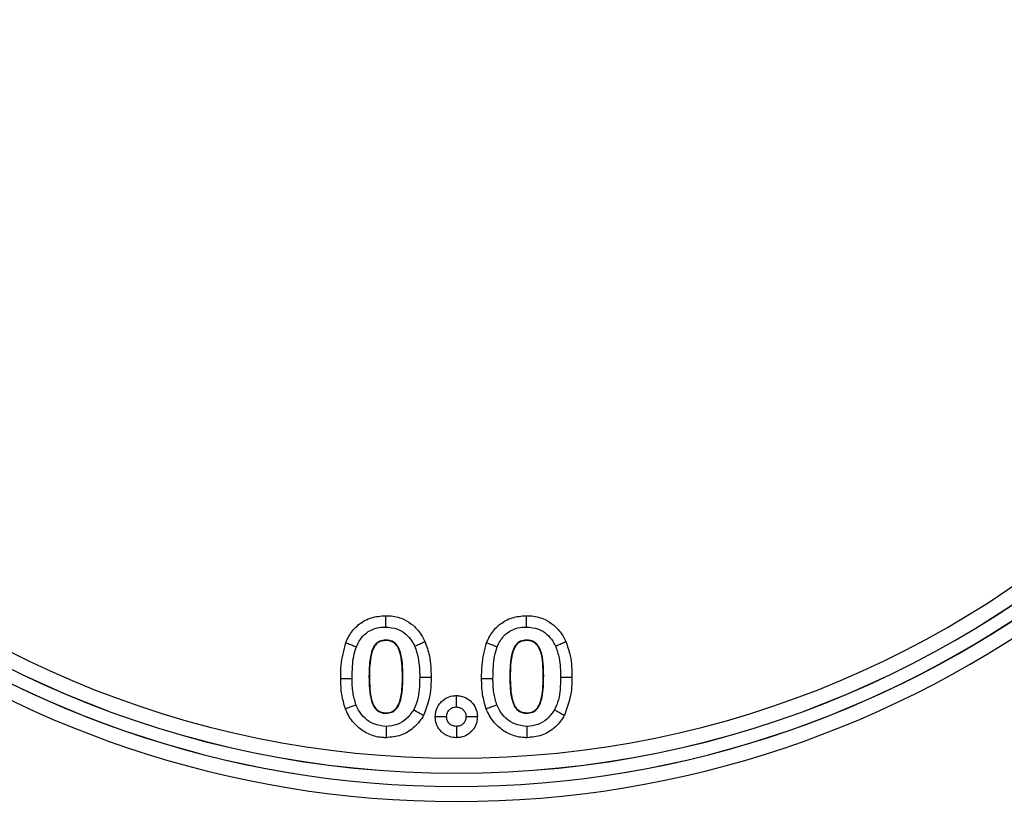
# Model space of a CAD drawing. Units: millimetres. Extents: x 0 to 420, y 0 to 297.
# Drawn here: x 279 to 284, y 244 to 248 of the extents above; entities that cross this region are included whole.
import ezdxf

# ---------------------------------------------------------------- set-up
doc = ezdxf.new("R2010")
doc.units = ezdxf.units.MM

msp = doc.modelspace()

# ---------------------------------------------------------------- linework, layer by layer
at = {"color": 7, "linetype": 'Continuous', "lineweight": 25}
for p, q in [((281.1696, 244.503), (281.1696, 244.5008)), ((281.8633, 244.503), (281.8633, 244.5008)), ((281.087, 244.324), (281.0892, 244.324)), ((281.2539, 244.3266), (281.2517, 244.3266)), ((281.7808, 244.324), (281.783, 244.324)), ((281.9477, 244.3266), (281.9455, 244.3266)), ((281.1703, 244.1424), (281.1703, 244.1446)), ((281.864, 244.1424), (281.864, 244.1446))]:
    msp.add_line(p, q, dxfattribs=at)
for centre, radius, start, end in [((281.5174, 248.7821), 4.935, 180, 0), ((281.5174, 248.7821), 4.9345, 180, 0), ((281.5174, 248.7821), 4.8606, 180, 0), ((281.5174, 248.7821), 5, 194.6196, 345.3804), ((281.5174, 248.7821), 5.0005, 194.6667, 345.3333), ((281.5174, 248.7821), 5.0744, 196.6907, 343.3093), ((281.5174, 244.7821), 4.935, 180, 0), ((281.5174, 244.7821), 4.9345, 180, 0), ((281.5174, 244.7821), 4.8606, 180, 0)]:
    msp.add_arc(centre, radius, start, end, dxfattribs=at)
for points, knots in [([(280.9727, 244.4905), (280.9752, 244.4962), (280.9862, 244.5217), (281.0139, 244.5632), (281.0575, 244.5964), (281.1094, 244.6189), (281.1444, 244.6215), (281.1683, 244.6233)], [0, 0, 0, 0, 0.074459, 0.331391, 0.585184, 0.716739, 1, 1, 1, 1]), ([(281.1683, 244.6233), (281.1683, 244.6224), (281.1683, 244.6182), (281.1682, 244.6058), (281.1682, 244.5861), (281.1681, 244.5736), (281.1681, 244.5674)], [0, 0, 0, 0, 0.043556, 0.198404, 0.599201, 1, 1, 1, 1]), ([(281.1683, 244.6233), (281.1776, 244.623), (281.2093, 244.622), (281.2574, 244.6086), (281.3107, 244.5741), (281.3437, 244.5347), (281.3585, 244.505), (281.3629, 244.4963)], [0, 0, 0, 0, 0.11325, 0.386907, 0.595216, 0.881164, 1, 1, 1, 1]), ([(281.6664, 244.4905), (281.6689, 244.4962), (281.6799, 244.5217), (281.7077, 244.5632), (281.7513, 244.5964), (281.8031, 244.6189), (281.8381, 244.6215), (281.8621, 244.6233)], [0, 0, 0, 0, 0.0744593, 0.3313915, 0.5851837, 0.7167393, 1, 1, 1, 1]), ([(281.8621, 244.6233), (281.862, 244.6224), (281.862, 244.6182), (281.862, 244.6058), (281.8619, 244.5861), (281.8619, 244.5736), (281.8619, 244.5674)], [0, 0, 0, 0, 0.043556, 0.198404, 0.599201, 1, 1, 1, 1]), ([(281.8621, 244.6233), (281.8713, 244.623), (281.903, 244.622), (281.9511, 244.6086), (282.0044, 244.5741), (282.0374, 244.5347), (282.0523, 244.505), (282.0567, 244.4963)], [0, 0, 0, 0, 0.11325, 0.386907, 0.595216, 0.881164, 1, 1, 1, 1]), ([(281.0248, 244.4701), (281.034, 244.4884), (281.0504, 244.521), (281.0929, 244.5528), (281.1327, 244.566), (281.1582, 244.567), (281.1681, 244.5674)], [0, 0, 0, 0, 0.330297, 0.58501, 0.839415, 1, 1, 1, 1]), ([(281.1681, 244.5674), (281.1887, 244.5656), (281.225, 244.5625), (281.27, 244.5346), (281.2967, 244.5034), (281.3079, 244.4812), (281.3121, 244.4729)], [0, 0, 0, 0, 0.334043, 0.591135, 0.84733, 1, 1, 1, 1]), ([(281.7185, 244.4701), (281.7278, 244.4884), (281.7442, 244.521), (281.7866, 244.5528), (281.8264, 244.566), (281.852, 244.567), (281.8619, 244.5674)], [0, 0, 0, 0, 0.330297, 0.58501, 0.839415, 1, 1, 1, 1]), ([(281.8619, 244.5674), (281.8824, 244.5656), (281.9187, 244.5625), (281.9637, 244.5346), (281.9904, 244.5034), (282.0017, 244.4812), (282.0059, 244.4729)], [0, 0, 0, 0, 0.334043, 0.591135, 0.84733, 1, 1, 1, 1]), ([(280.948, 244.3144), (280.9482, 244.336), (280.9486, 244.3956), (280.9633, 244.4535), (280.9727, 244.4905)], [0, 0, 0, 0, 0.361391, 1, 1, 1, 1]), ([(280.9727, 244.4905), (280.9734, 244.4902), (280.9773, 244.4887), (280.9889, 244.4841), (281.0073, 244.4769), (281.019, 244.4723), (281.0248, 244.4701)], [0, 0, 0, 0, 0.036115, 0.198367, 0.599182, 1, 1, 1, 1]), ([(281.0039, 244.3145), (281.0043, 244.3346), (281.005, 244.3708), (281.0106, 244.4232), (281.02, 244.4544), (281.0248, 244.4701)], [0, 0, 0, 0, 0.382277, 0.68865, 1, 1, 1, 1]), ([(281.1696, 244.503), (281.1593, 244.5021), (281.1422, 244.5005), (281.1222, 244.4869), (281.1065, 244.4661), (281.0947, 244.4298), (281.088, 244.3803), (281.0873, 244.3429), (281.087, 244.324)], [0, 0, 0, 0, 0.138704, 0.229751, 0.32048, 0.489436, 0.742464, 1, 1, 1, 1]), ([(281.1696, 244.5008), (281.1593, 244.4999), (281.1423, 244.4983), (281.1229, 244.4845), (281.1078, 244.4637), (281.0966, 244.4278), (281.0901, 244.3791), (281.0895, 244.3424), (281.0892, 244.324)], [0, 0, 0, 0, 0.141044, 0.230642, 0.319875, 0.493097, 0.744456, 1, 1, 1, 1]), ([(281.2539, 244.3266), (281.2535, 244.3467), (281.2528, 244.3875), (281.2457, 244.4372), (281.23, 244.4727), (281.2128, 244.4922), (281.1908, 244.5019), (281.1764, 244.5027), (281.1696, 244.503)], [0, 0, 0, 0, 0.275435, 0.559615, 0.680539, 0.802758, 0.907297, 1, 1, 1, 1]), ([(281.2517, 244.3266), (281.2513, 244.3467), (281.2506, 244.3873), (281.2436, 244.4367), (281.2281, 244.4714), (281.2115, 244.4904), (281.1902, 244.4998), (281.1762, 244.5005), (281.1696, 244.5008)], [0, 0, 0, 0, 0.279821, 0.566458, 0.685499, 0.80581, 0.90873, 1, 1, 1, 1]), ([(281.3121, 244.4729), (281.3178, 244.4755), (281.3291, 244.4807), (281.3471, 244.489), (281.3584, 244.4942), (281.3622, 244.496), (281.3629, 244.4963)], [0, 0, 0, 0, 0.400811, 0.801618, 0.961644, 1, 1, 1, 1]), ([(281.3121, 244.4729), (281.3188, 244.4537), (281.3308, 244.4196), (281.3361, 244.3677), (281.3367, 244.336), (281.337, 244.3201)], [0, 0, 0, 0, 0.389243, 0.693225, 1, 1, 1, 1]), ([(281.3629, 244.4963), (281.3712, 244.4729), (281.3913, 244.4161), (281.3923, 244.3557), (281.3929, 244.3201)], [0, 0, 0, 0, 0.4115624, 1, 1, 1, 1]), ([(281.6418, 244.3144), (281.6419, 244.336), (281.6423, 244.3956), (281.657, 244.4535), (281.6664, 244.4905)], [0, 0, 0, 0, 0.361391, 1, 1, 1, 1]), ([(281.6664, 244.4905), (281.6672, 244.4902), (281.671, 244.4887), (281.6827, 244.4841), (281.7011, 244.4769), (281.7127, 244.4723), (281.7185, 244.4701)], [0, 0, 0, 0, 0.036115, 0.198367, 0.599182, 1, 1, 1, 1]), ([(281.6977, 244.3145), (281.6981, 244.3346), (281.6988, 244.3708), (281.7044, 244.4232), (281.7138, 244.4544), (281.7185, 244.4701)], [0, 0, 0, 0, 0.382277, 0.68865, 1, 1, 1, 1]), ([(281.8633, 244.503), (281.853, 244.5021), (281.8359, 244.5005), (281.8159, 244.4869), (281.8003, 244.4661), (281.7884, 244.4298), (281.7817, 244.3803), (281.7811, 244.3429), (281.7808, 244.324)], [0, 0, 0, 0, 0.138704, 0.229751, 0.32048, 0.489436, 0.742464, 1, 1, 1, 1]), ([(281.8633, 244.5008), (281.853, 244.4999), (281.8361, 244.4983), (281.8167, 244.4845), (281.8016, 244.4637), (281.7903, 244.4278), (281.7838, 244.3791), (281.7833, 244.3424), (281.783, 244.324)], [0, 0, 0, 0, 0.141044, 0.230642, 0.319875, 0.493097, 0.744456, 1, 1, 1, 1]), ([(281.9477, 244.3266), (281.9473, 244.3467), (281.9465, 244.3875), (281.9395, 244.4372), (281.9238, 244.4727), (281.9066, 244.4922), (281.8846, 244.5019), (281.8701, 244.5027), (281.8633, 244.503)], [0, 0, 0, 0, 0.275435, 0.559615, 0.680539, 0.802758, 0.907297, 1, 1, 1, 1]), ([(281.9455, 244.3266), (281.9451, 244.3467), (281.9443, 244.3873), (281.9374, 244.4367), (281.9219, 244.4714), (281.9053, 244.4904), (281.8839, 244.4998), (281.8699, 244.5005), (281.8633, 244.5008)], [0, 0, 0, 0, 0.279821, 0.566458, 0.685499, 0.80581, 0.90873, 1, 1, 1, 1]), ([(282.0059, 244.4729), (282.0116, 244.4755), (282.0229, 244.4807), (282.0408, 244.489), (282.0522, 244.4942), (282.0559, 244.496), (282.0567, 244.4963)], [0, 0, 0, 0, 0.400811, 0.801618, 0.961644, 1, 1, 1, 1]), ([(282.0059, 244.4729), (282.0126, 244.4537), (282.0245, 244.4196), (282.0298, 244.3677), (282.0305, 244.336), (282.0308, 244.3201)], [0, 0, 0, 0, 0.3892425, 0.6932247, 1, 1, 1, 1]), ([(282.0567, 244.4963), (282.0649, 244.4729), (282.085, 244.4161), (282.0861, 244.3557), (282.0867, 244.3201)], [0, 0, 0, 0, 0.411562, 1, 1, 1, 1]), ([(281.087, 244.324), (281.0874, 244.3039), (281.0881, 244.2634), (281.0947, 244.213), (281.1091, 244.1773), (281.124, 244.1574), (281.1425, 244.1462), (281.1583, 244.1428), (281.1675, 244.1425), (281.1703, 244.1424)], [0, 0, 0, 0, 0.270697, 0.547404, 0.677248, 0.786635, 0.874943, 0.962943, 1, 1, 1, 1]), ([(281.0892, 244.324), (281.0896, 244.3039), (281.0903, 244.2635), (281.0968, 244.2136), (281.1115, 244.1772), (281.1275, 244.1569), (281.1489, 244.1461), (281.1628, 244.1451), (281.1703, 244.1446)], [0, 0, 0, 0, 0.275065, 0.554083, 0.681283, 0.809799, 0.898448, 1, 1, 1, 1]), ([(281.1703, 244.1424), (281.1806, 244.1433), (281.1977, 244.1448), (281.2191, 244.1596), (281.2364, 244.1844), (281.2531, 244.2412), (281.2536, 244.2913), (281.2539, 244.3266)], [0, 0, 0, 0, 0.135158, 0.22394, 0.335914, 0.532239, 1, 1, 1, 1]), ([(281.1703, 244.1446), (281.1802, 244.1454), (281.1967, 244.1469), (281.2174, 244.1611), (281.2343, 244.1852), (281.251, 244.2414), (281.2514, 244.2912), (281.2517, 244.3266)], [0, 0, 0, 0, 0.1325298, 0.2192826, 0.3293253, 0.5239418, 1, 1, 1, 1]), ([(281.337, 244.3201), (281.3366, 244.3), (281.3358, 244.2629), (281.3289, 244.2079), (281.3146, 244.1759), (281.3073, 244.1596)], [0, 0, 0, 0, 0.365786, 0.676974, 1, 1, 1, 1]), ([(281.337, 244.3201), (281.3433, 244.3201), (281.3557, 244.3201), (281.3749, 244.3201), (281.3874, 244.3201), (281.3915, 244.3201), (281.3929, 244.3201)], [0, 0, 0, 0, 0.400775, 0.80155, 0.933486, 1, 1, 1, 1]), ([(281.3929, 244.3201), (281.3929, 244.2982), (281.3928, 244.2337), (281.3707, 244.1726), (281.3561, 244.1322)], [0, 0, 0, 0, 0.3383738, 1, 1, 1, 1]), ([(281.7808, 244.324), (281.7812, 244.3039), (281.7819, 244.2634), (281.7884, 244.213), (281.8029, 244.1773), (281.8178, 244.1574), (281.8363, 244.1462), (281.852, 244.1428), (281.8613, 244.1425), (281.864, 244.1424)], [0, 0, 0, 0, 0.270697, 0.547404, 0.677248, 0.786635, 0.874943, 0.962943, 1, 1, 1, 1]), ([(281.783, 244.324), (281.7833, 244.3039), (281.7841, 244.2635), (281.7906, 244.2136), (281.8052, 244.1772), (281.8212, 244.1569), (281.8426, 244.1461), (281.8566, 244.1451), (281.864, 244.1446)], [0, 0, 0, 0, 0.275065, 0.554083, 0.681283, 0.809799, 0.898448, 1, 1, 1, 1]), ([(281.864, 244.1424), (281.8743, 244.1433), (281.8914, 244.1448), (281.9128, 244.1596), (281.9302, 244.1844), (281.9469, 244.2412), (281.9473, 244.2913), (281.9477, 244.3266)], [0, 0, 0, 0, 0.135158, 0.22394, 0.335914, 0.532239, 1, 1, 1, 1]), ([(281.864, 244.1446), (281.874, 244.1454), (281.8905, 244.1469), (281.9112, 244.1611), (281.928, 244.1852), (281.9447, 244.2414), (281.9452, 244.2912), (281.9455, 244.3266)], [0, 0, 0, 0, 0.13253, 0.219283, 0.329325, 0.523942, 1, 1, 1, 1]), ([(282.0308, 244.3201), (282.0304, 244.3), (282.0295, 244.2629), (282.0227, 244.2079), (282.0084, 244.1759), (282.0011, 244.1596)], [0, 0, 0, 0, 0.365786, 0.676974, 1, 1, 1, 1]), ([(282.0308, 244.3201), (282.037, 244.3201), (282.0495, 244.3201), (282.0687, 244.3201), (282.0811, 244.3201), (282.0853, 244.3201), (282.0867, 244.3201)], [0, 0, 0, 0, 0.400775, 0.80155, 0.933486, 1, 1, 1, 1]), ([(282.0867, 244.3201), (282.0866, 244.2982), (282.0865, 244.2337), (282.0644, 244.1726), (282.0498, 244.1322)], [0, 0, 0, 0, 0.338374, 1, 1, 1, 1]), ([(280.948, 244.3144), (280.9496, 244.3144), (280.9537, 244.3145), (280.9662, 244.3145), (280.9852, 244.3145), (280.9977, 244.3145), (281.0039, 244.3145)], [0, 0, 0, 0, 0.075294, 0.198459, 0.599229, 1, 1, 1, 1]), ([(280.9706, 244.1647), (280.9638, 244.188), (280.9497, 244.2369), (280.9486, 244.2878), (280.948, 244.3144)], [0, 0, 0, 0, 0.4756754, 1, 1, 1, 1]), ([(281.0228, 244.1847), (281.0173, 244.2042), (281.0085, 244.235), (281.0046, 244.2789), (281.0041, 244.3026), (281.0039, 244.3145)], [0, 0, 0, 0, 0.459442, 0.728988, 1, 1, 1, 1]), ([(281.6418, 244.3144), (281.6433, 244.3144), (281.6475, 244.3145), (281.66, 244.3145), (281.679, 244.3145), (281.6914, 244.3145), (281.6977, 244.3145)], [0, 0, 0, 0, 0.075294, 0.198459, 0.599229, 1, 1, 1, 1]), ([(281.6643, 244.1647), (281.6576, 244.188), (281.6434, 244.2369), (281.6423, 244.2878), (281.6418, 244.3144)], [0, 0, 0, 0, 0.475675, 1, 1, 1, 1]), ([(281.7166, 244.1847), (281.711, 244.2042), (281.7022, 244.235), (281.6984, 244.2789), (281.6979, 244.3026), (281.6977, 244.3145)], [0, 0, 0, 0, 0.459442, 0.728988, 1, 1, 1, 1]), ([(281.4136, 244.1262), (281.414, 244.1335), (281.4151, 244.1522), (281.4255, 244.1775), (281.4454, 244.203), (281.4723, 244.2224), (281.4994, 244.2289), (281.514, 244.2295), (281.5169, 244.2296)], [0, 0, 0, 0, 0.134096, 0.346199, 0.494448, 0.730102, 0.946241, 1, 1, 1, 1]), ([(281.5169, 244.2296), (281.5169, 244.229), (281.5169, 244.2248), (281.5169, 244.2123), (281.5169, 244.1924), (281.5169, 244.1799), (281.5169, 244.1737)], [0, 0, 0, 0, 0.029418, 0.198298, 0.599144, 1, 1, 1, 1]), ([(281.5169, 244.2296), (281.5245, 244.2291), (281.5439, 244.228), (281.5698, 244.2171), (281.5951, 244.1967), (281.6142, 244.1696), (281.6205, 244.143), (281.621, 244.129), (281.6211, 244.1265)], [0, 0, 0, 0, 0.142029, 0.356421, 0.505413, 0.740474, 0.954295, 1, 1, 1, 1]), ([(280.9706, 244.1647), (280.9712, 244.165), (280.9751, 244.1665), (280.9868, 244.1709), (281.0053, 244.178), (281.017, 244.1825), (281.0228, 244.1847)], [0, 0, 0, 0, 0.03398, 0.198351, 0.599173, 1, 1, 1, 1]), ([(281.1714, 244.078), (281.1508, 244.0802), (281.113, 244.0843), (281.0666, 244.1158), (281.0381, 244.1505), (281.027, 244.1754), (281.0228, 244.1847)], [0, 0, 0, 0, 0.3149478, 0.5792416, 0.8425235, 1, 1, 1, 1]), ([(281.6643, 244.1647), (281.665, 244.165), (281.6689, 244.1665), (281.6805, 244.1709), (281.6991, 244.178), (281.7107, 244.1825), (281.7166, 244.1847)], [0, 0, 0, 0, 0.03398, 0.198351, 0.599173, 1, 1, 1, 1]), ([(281.8651, 244.078), (281.8446, 244.0802), (281.8067, 244.0843), (281.7603, 244.1158), (281.7318, 244.1505), (281.7207, 244.1754), (281.7166, 244.1847)], [0, 0, 0, 0, 0.314948, 0.579242, 0.842523, 1, 1, 1, 1]), ([(281.1709, 244.0221), (281.164, 244.0223), (281.1343, 244.0233), (281.0842, 244.0368), (281.0266, 244.0752), (280.9899, 244.1208), (280.9753, 244.1541), (280.9706, 244.1647)], [0, 0, 0, 0, 0.079437, 0.342578, 0.581896, 0.866282, 1, 1, 1, 1]), ([(281.3561, 244.1322), (281.3546, 244.1297), (281.3407, 244.1069), (281.3083, 244.0676), (281.2445, 244.0291), (281.1959, 244.0245), (281.1709, 244.0221)], [0, 0, 0, 0, 0.038215, 0.355827, 0.66996, 1, 1, 1, 1]), ([(281.3073, 244.1596), (281.2956, 244.1429), (281.2743, 244.1124), (281.2249, 244.0832), (281.1898, 244.0798), (281.1714, 244.078)], [0, 0, 0, 0, 0.3668633, 0.6684098, 1, 1, 1, 1]), ([(281.3073, 244.1596), (281.3128, 244.1566), (281.3237, 244.1504), (281.341, 244.1407), (281.3519, 244.1345), (281.3555, 244.1325), (281.3561, 244.1322)], [0, 0, 0, 0, 0.400839, 0.801671, 0.96837, 1, 1, 1, 1]), ([(281.4136, 244.1262), (281.4142, 244.1262), (281.4183, 244.1262), (281.4308, 244.1263), (281.4508, 244.1263), (281.4633, 244.1263), (281.4695, 244.1263)], [0, 0, 0, 0, 0.02837, 0.19828, 0.599134, 1, 1, 1, 1]), ([(281.5178, 244.0221), (281.5122, 244.0223), (281.495, 244.0233), (281.4686, 244.032), (281.4404, 244.0522), (281.4207, 244.0804), (281.4144, 244.1077), (281.4137, 244.1224), (281.4136, 244.1262)], [0, 0, 0, 0, 0.102878, 0.315445, 0.497089, 0.730583, 0.929105, 1, 1, 1, 1]), ([(281.4695, 244.1263), (281.47, 244.1314), (281.4709, 244.1427), (281.4797, 244.1573), (281.492, 244.1678), (281.5049, 244.1731), (281.5132, 244.1735), (281.5169, 244.1737)], [0, 0, 0, 0, 0.204143, 0.45186, 0.6638, 0.852536, 1, 1, 1, 1]), ([(281.5178, 244.078), (281.5103, 244.0789), (281.4975, 244.0804), (281.4822, 244.091), (281.473, 244.1036), (281.47, 244.1162), (281.4697, 244.1236), (281.4695, 244.1263)], [0, 0, 0, 0, 0.291394, 0.50021, 0.710301, 0.890696, 1, 1, 1, 1]), ([(281.5169, 244.1737), (281.5233, 244.173), (281.5361, 244.1717), (281.5514, 244.1607), (281.5617, 244.1469), (281.5649, 244.1347), (281.5651, 244.1279), (281.5652, 244.1263)], [0, 0, 0, 0, 0.256486, 0.507422, 0.725761, 0.938075, 1, 1, 1, 1]), ([(281.6211, 244.1265), (281.6205, 244.1168), (281.6191, 244.096), (281.6079, 244.0712), (281.5892, 244.0483), (281.5639, 244.0301), (281.5363, 244.0229), (281.5211, 244.0222), (281.5178, 244.0221)], [0, 0, 0, 0, 0.178178, 0.380103, 0.486603, 0.720191, 0.939935, 1, 1, 1, 1]), ([(281.5652, 244.1263), (281.5645, 244.119), (281.5635, 244.1069), (281.5539, 244.0927), (281.5418, 244.0833), (281.5291, 244.0786), (281.5206, 244.0782), (281.5178, 244.078)], [0, 0, 0, 0, 0.28687, 0.474681, 0.661353, 0.889492, 1, 1, 1, 1]), ([(281.5652, 244.1263), (281.5714, 244.1263), (281.5839, 244.1264), (281.6038, 244.1264), (281.6163, 244.1265), (281.6204, 244.1265), (281.6211, 244.1265)], [0, 0, 0, 0, 0.400839, 0.80167, 0.968244, 1, 1, 1, 1]), ([(281.8647, 244.0221), (281.8578, 244.0223), (281.828, 244.0233), (281.7779, 244.0368), (281.7203, 244.0752), (281.6837, 244.1208), (281.669, 244.1541), (281.6643, 244.1647)], [0, 0, 0, 0, 0.079437, 0.342578, 0.581896, 0.866282, 1, 1, 1, 1]), ([(282.0498, 244.1322), (282.0483, 244.1297), (282.0344, 244.1069), (282.002, 244.0676), (281.9383, 244.0291), (281.8896, 244.0245), (281.8647, 244.0221)], [0, 0, 0, 0, 0.038215, 0.355827, 0.66996, 1, 1, 1, 1]), ([(282.0011, 244.1596), (281.9894, 244.1429), (281.968, 244.1124), (281.9187, 244.0832), (281.8835, 244.0798), (281.8651, 244.078)], [0, 0, 0, 0, 0.3668633, 0.6684098, 1, 1, 1, 1]), ([(282.0011, 244.1596), (282.0065, 244.1566), (282.0174, 244.1504), (282.0347, 244.1407), (282.0456, 244.1345), (282.0493, 244.1325), (282.0498, 244.1322)], [0, 0, 0, 0, 0.400839, 0.801671, 0.96837, 1, 1, 1, 1]), ([(281.1714, 244.078), (281.1713, 244.0718), (281.1712, 244.0593), (281.1711, 244.0397), (281.171, 244.0272), (281.1709, 244.0231), (281.1709, 244.0221)], [0, 0, 0, 0, 0.400795, 0.801588, 0.954144, 1, 1, 1, 1]), ([(281.5178, 244.078), (281.5178, 244.0718), (281.5178, 244.0593), (281.5178, 244.0393), (281.5178, 244.0268), (281.5178, 244.0226), (281.5178, 244.0221)], [0, 0, 0, 0, 0.400881, 0.801748, 0.972975, 1, 1, 1, 1]), ([(281.8651, 244.078), (281.8651, 244.0718), (281.865, 244.0593), (281.8648, 244.0397), (281.8647, 244.0272), (281.8647, 244.0231), (281.8647, 244.0221)], [0, 0, 0, 0, 0.400795, 0.801588, 0.954144, 1, 1, 1, 1])]:
    msp.add_open_spline(points, degree=3, knots=knots, dxfattribs=at)

doc.saveas('drawing.dxf')
